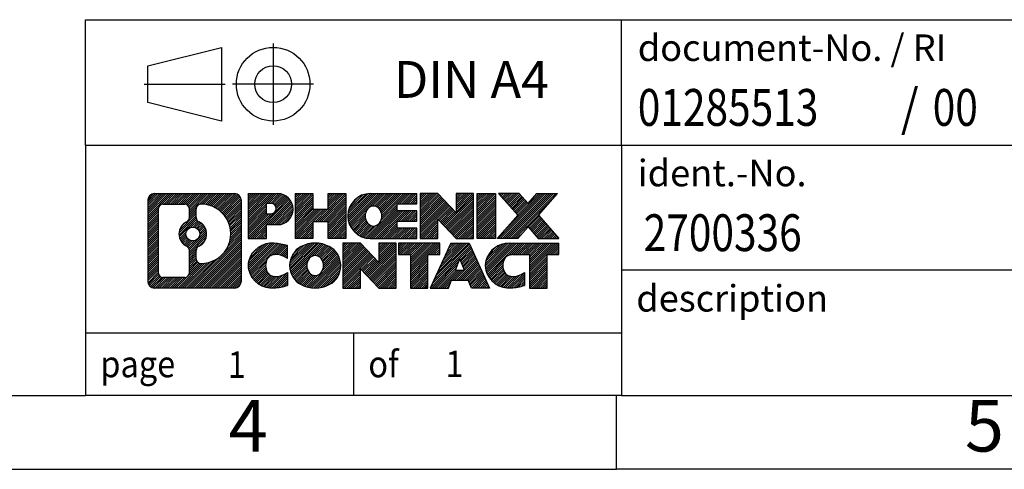
# Model space of a CAD drawing. Units: millimetres. Extents: x -1158 to -861, y -1134 to -924.
# Drawn here: x -1000 to -933, y -1134 to -1103 of the extents above; entities that cross this region are included whole.
import ezdxf

# ---------------------------------------------------------------- set-up
doc = ezdxf.new("R2010")
doc.units = ezdxf.units.MM
doc.linetypes.add('DOT_CENTER', pattern=[14, 12, -1, 0, -1])
doc.linetypes.add('PHANTOM', pattern=[13, 10, -1, 0, -1, 0, -1])
doc.layers.add('1', color=7, linetype='Continuous')
doc.styles.add('CONVERTER_11', font='txt.shx', dxfattribs={"width": 0.9})
doc.styles.add('CONVERTER_12', font='txt.shx', dxfattribs={"width": 0.81})
doc.styles.add('CONVERTER_13', font='txt.shx', dxfattribs={"width": 0.855})
pattern_1 = [(45, (0, 0), (-0.0707106781186548, 0.0707106781186548), [])]

# ---------------------------------------------------------------- blocks, each defined once
blk = doc.blocks.new('_rahmen', base_point=(-866.1928788709099, -1133.83944904768))
at = {"layer": '1', "linetype": 'Continuous'}
h = blk.add_hatch(dxfattribs=at)
h.set_pattern_fill('_USER', color=2, scale=0.1, angle=45, pattern_type=0)
h.set_pattern_definition(pattern_1)
edge = h.paths.add_edge_path()
edge.add_arc((-991.0767838957146, -1115.557193663081), 0.4242446153841684, 90, 180)
edge.add_line((-991.5010285110972, -1115.557193663081), (-991.5010285110972, -1121.121704432281))
edge.add_arc((-991.0767838957146, -1121.121704432281), 0.4242446153825767, 180, 270)
edge.add_line((-991.0767838957146, -1121.545949047664), (-985.6034718049978, -1121.545949047664))
edge.add_arc((-985.6034718049978, -1121.121704432281), 0.4242446153830315, 270, 360)
edge.add_line((-985.1792271896138, -1121.121704432281), (-985.1792271896138, -1115.557193663081))
edge.add_arc((-985.6034718049978, -1115.557193663081), 0.424244615383941, 0, 90)
edge.add_line((-985.6034718049978, -1115.132949047697), (-991.0767838957146, -1115.132949047697))
edge = h.paths.add_edge_path(flags=16)
edge.add_arc((-988.457198245197, -1117.876075891436), 0.4709789327785074, 0, 360)
edge = h.paths.add_edge_path(flags=16)
edge.add_arc((-988.4333832305242, -1117.876075891436), 0.9118481501447171, 295.3740086781648, 424.6259913217984)
edge.add_arc((-987.9073405324364, -1116.766934291468), 0.3157169230768204, 180, 244.6259913216833, ccw=False)
edge.add_line((-988.2230574555132, -1116.766934291468), (-988.2230574555132, -1116.161399002962))
edge.add_arc((-987.9073405324364, -1116.161399002962), 0.3157169230762415, 90.18896704254058, 180, ccw=False)
edge.add_arc((-987.9017243971263, -1117.864233950531), 2.01856113193338, -90.18896704241581, 90.18896704241581, ccw=False)
edge.add_arc((-987.9073405324364, -1119.5670688981), 0.3157169230768204, 180, 269.81103295745936, ccw=False)
edge.add_line((-988.2230574555132, -1119.5670688981), (-988.2230574555132, -1118.985217491405))
edge.add_arc((-987.9073405324364, -1118.985217491405), 0.3157169230768018, 115.3740086783344, 180, ccw=False)
edge = h.paths.add_edge_path(flags=16)
edge.add_line((-990.482889218968, -1120.833393492107), (-989.0070559579584, -1120.833393492107))
edge.add_arc((-989.0070559579584, -1120.51767656903), 0.3157169230769341, 270, 360)
edge.add_line((-988.6913390348818, -1120.51767656903), (-988.6913390348818, -1118.986905637499))
edge.add_arc((-989.0070559579584, -1118.986905637499), 0.315716923076593, 0, 64.80558935147346)
edge.add_arc((-988.4844715103834, -1117.876075891436), 0.9118975235569838, 115.19441064854891, 244.8055893514877, ccw=False)
edge.add_arc((-989.0070559579584, -1116.765246145374), 0.3157169230764803, 295.194410648509, 360)
edge.add_line((-988.6913390348818, -1116.765246145374), (-988.6913390348818, -1116.161221526313))
edge.add_arc((-989.0070559579584, -1116.161221526313), 0.315716923076593, 0, 90)
edge.add_line((-989.0070559579584, -1115.845504603237), (-990.482889218968, -1115.845504603237))
edge.add_arc((-990.482889218968, -1116.161221526313), 0.3157169230760246, 90, 180)
edge.add_line((-990.7986061420437, -1116.161221526313), (-990.7986061420437, -1120.51767656903))
edge.add_arc((-990.482889218968, -1120.51767656903), 0.3157169230756836, 180, 270)
h = blk.add_hatch(dxfattribs=at)
h.set_pattern_fill('_USER', color=2, scale=0.1, angle=45, pattern_type=0)
h.set_pattern_definition(pattern_1)
edge = h.paths.add_edge_path()
edge.add_arc((-991.0767838957146, -1115.557193663081), 0.4242446153841684, 90, 180)
edge.add_line((-991.5010285110972, -1115.557193663081), (-991.5010285110972, -1121.121704432281))
edge.add_arc((-991.0767838957146, -1121.121704432281), 0.4242446153825767, 180, 270)
edge.add_line((-991.0767838957146, -1121.545949047664), (-985.6034718049978, -1121.545949047664))
edge.add_arc((-985.6034718049978, -1121.121704432281), 0.4242446153830315, 270, 360)
edge.add_line((-985.1792271896138, -1121.121704432281), (-985.1792271896138, -1115.557193663081))
edge.add_arc((-985.6034718049978, -1115.557193663081), 0.424244615383941, 0, 90)
edge.add_line((-985.6034718049978, -1115.132949047697), (-991.0767838957146, -1115.132949047697))
edge = h.paths.add_edge_path(flags=16)
edge.add_arc((-988.457198245197, -1117.876075891436), 0.4709789327785074, 0, 360)
edge = h.paths.add_edge_path(flags=16)
edge.add_arc((-988.4333832305242, -1117.876075891436), 0.9118481501447171, 295.3740086781648, 424.6259913217984)
edge.add_arc((-987.9073405324364, -1116.766934291468), 0.3157169230768204, 180, 244.6259913216833, ccw=False)
edge.add_line((-988.2230574555132, -1116.766934291468), (-988.2230574555132, -1116.161399002962))
edge.add_arc((-987.9073405324364, -1116.161399002962), 0.3157169230762415, 90.18896704254058, 180, ccw=False)
edge.add_arc((-987.9017243971263, -1117.864233950531), 2.01856113193338, -90.18896704241581, 90.18896704241581, ccw=False)
edge.add_arc((-987.9073405324364, -1119.5670688981), 0.3157169230768204, 180, 269.81103295745936, ccw=False)
edge.add_line((-988.2230574555132, -1119.5670688981), (-988.2230574555132, -1118.985217491405))
edge.add_arc((-987.9073405324364, -1118.985217491405), 0.3157169230768018, 115.3740086783344, 180, ccw=False)
edge = h.paths.add_edge_path(flags=16)
edge.add_line((-990.482889218968, -1120.833393492107), (-989.0070559579584, -1120.833393492107))
edge.add_arc((-989.0070559579584, -1120.51767656903), 0.3157169230769341, 270, 360)
edge.add_line((-988.6913390348818, -1120.51767656903), (-988.6913390348818, -1118.986905637499))
edge.add_arc((-989.0070559579584, -1118.986905637499), 0.315716923076593, 0, 64.80558935147346)
edge.add_arc((-988.4844715103834, -1117.876075891436), 0.9118975235569838, 115.19441064854891, 244.8055893514877, ccw=False)
edge.add_arc((-989.0070559579584, -1116.765246145374), 0.3157169230764803, 295.194410648509, 360)
edge.add_line((-988.6913390348818, -1116.765246145374), (-988.6913390348818, -1116.161221526313))
edge.add_arc((-989.0070559579584, -1116.161221526313), 0.315716923076593, 0, 90)
edge.add_line((-989.0070559579584, -1115.845504603237), (-990.482889218968, -1115.845504603237))
edge.add_arc((-990.482889218968, -1116.161221526313), 0.3157169230760246, 90, 180)
edge.add_line((-990.7986061420437, -1116.161221526313), (-990.7986061420437, -1120.51767656903))
edge.add_arc((-990.482889218968, -1120.51767656903), 0.3157169230756836, 180, 270)
h = blk.add_hatch(dxfattribs=at)
h.set_pattern_fill('_USER', color=2, scale=0.1, angle=45, pattern_type=0)
h.set_pattern_definition(pattern_1)
edge = h.paths.add_edge_path()
edge.add_line((-984.702110108747, -1115.132949047679), (-984.702110108747, -1118.18675857149))
edge.add_line((-984.702110108747, -1118.18675857149), (-983.4616056984929, -1118.18675857149))
edge.add_line((-983.4616056984929, -1118.18675857149), (-983.4616056984929, -1117.243680330346))
edge.add_line((-983.4616056984929, -1117.243680330346), (-982.7028381107126, -1117.243680330346))
edge.add_arc((-982.7028381107126, -1116.188314689012), 1.055365641333992, 270, 450)
edge.add_line((-982.7028381107126, -1115.132949047679), (-984.702110108747, -1115.132949047679))
edge = h.paths.add_edge_path(flags=16)
edge.add_line((-983.144310636951, -1115.796054893119), (-983.4616056984929, -1115.796054893119))
edge.add_line((-983.4616056984929, -1115.796054893119), (-983.4616056984929, -1116.501782542461))
edge.add_line((-983.4616056984929, -1116.501782542461), (-983.144310636951, -1116.501782542461))
edge.add_arc((-983.144310636951, -1116.14891871779), 0.3528638246709761, 270, 450)
h = blk.add_hatch(dxfattribs=at)
h.set_pattern_fill('_USER', color=2, scale=0.1, angle=45, pattern_type=0)
h.set_pattern_definition(pattern_1)
edge = h.paths.add_edge_path()
edge.add_line((-984.702110108747, -1115.132949047679), (-984.702110108747, -1118.18675857149))
edge.add_line((-984.702110108747, -1118.18675857149), (-983.4616056984929, -1118.18675857149))
edge.add_line((-983.4616056984929, -1118.18675857149), (-983.4616056984929, -1117.243680330346))
edge.add_line((-983.4616056984929, -1117.243680330346), (-982.7028381107126, -1117.243680330346))
edge.add_arc((-982.7028381107126, -1116.188314689012), 1.055365641333992, 270, 450)
edge.add_line((-982.7028381107126, -1115.132949047679), (-984.702110108747, -1115.132949047679))
edge = h.paths.add_edge_path(flags=16)
edge.add_line((-983.144310636951, -1115.796054893119), (-983.4616056984929, -1115.796054893119))
edge.add_line((-983.4616056984929, -1115.796054893119), (-983.4616056984929, -1116.501782542461))
edge.add_line((-983.4616056984929, -1116.501782542461), (-983.144310636951, -1116.501782542461))
edge.add_arc((-983.144310636951, -1116.14891871779), 0.3528638246709761, 270, 450)
h = blk.add_hatch(dxfattribs=at)
h.set_pattern_fill('_USER', color=2, scale=0.1, angle=45, pattern_type=0)
h.set_pattern_definition(pattern_1)
h.paths.add_polyline_path([(-978.0701826846988, -1115.132949047679), (-978.0701826846988, -1118.18675857149), (-979.2629753868653, -1118.18675857149), (-979.2629753868653, -1117.052486462646), (-980.3126329647727, -1117.052486462646), (-980.3126329647727, -1118.18675857149), (-981.5054256669393, -1118.18675857149), (-981.5054256669393, -1115.132949047679), (-980.3126329647727, -1115.132949047679), (-980.3126329647727, -1116.201782381013), (-979.2629753868653, -1116.201782381013), (-979.2629753868653, -1115.132949047679)])
h = blk.add_hatch(dxfattribs=at)
h.set_pattern_fill('_USER', color=2, scale=0.1, angle=45, pattern_type=0)
h.set_pattern_definition(pattern_1)
h.paths.add_polyline_path([(-978.0701826846988, -1115.132949047679), (-978.0701826846988, -1118.18675857149), (-979.2629753868653, -1118.18675857149), (-979.2629753868653, -1117.052486462646), (-980.3126329647727, -1117.052486462646), (-980.3126329647727, -1118.18675857149), (-981.5054256669393, -1118.18675857149), (-981.5054256669393, -1115.132949047679), (-980.3126329647727, -1115.132949047679), (-980.3126329647727, -1116.201782381013), (-979.2629753868653, -1116.201782381013), (-979.2629753868653, -1115.132949047679)])
h = blk.add_hatch(dxfattribs=at)
h.set_pattern_fill('_USER', color=2, scale=0.1, angle=45, pattern_type=0)
h.set_pattern_definition(pattern_1)
edge = h.paths.add_edge_path()
edge.add_arc((-976.4016198917252, -1116.659853809584), 1.526904761905143, 90, 270)
edge.add_line((-976.4016198917252, -1118.18675857149), (-973.2513001679442, -1118.18675857149))
edge.add_line((-973.2513001679442, -1118.18675857149), (-973.2513001679442, -1117.488744966047))
edge.add_line((-973.2513001679442, -1117.488744966047), (-974.5872279943719, -1117.488744966047))
edge.add_line((-974.5872279943719, -1117.488744966047), (-974.5872279943719, -1117.008860612306))
edge.add_line((-974.5872279943719, -1117.008860612306), (-973.2513001679442, -1117.008860612306))
edge.add_line((-973.2513001679442, -1117.008860612306), (-973.2513001679442, -1116.310847006863))
edge.add_line((-973.2513001679442, -1116.310847006863), (-974.5872279943719, -1116.310847006863))
edge.add_line((-974.5872279943719, -1116.310847006863), (-974.5872279943719, -1115.830962653122))
edge.add_line((-974.5872279943719, -1115.830962653122), (-973.2513001679442, -1115.830962653122))
edge.add_line((-973.2513001679442, -1115.830962653122), (-973.2513001679442, -1115.132949047679))
edge.add_line((-973.2513001679442, -1115.132949047679), (-976.4016198917252, -1115.132949047679))
edge = h.paths.add_edge_path(flags=16)
edge.add_arc((-975.9856078452137, -1116.659853809584), 0.7717997786791236, 141.8795802028889, 218.1204197972173)
edge.add_arc((-976.18534788156, -1116.816584987705), 0.5179085730137529, 218.1204197971956, 321.8795802028121)
edge.add_arc((-976.3850879179062, -1116.659853809584), 0.7717997786802466, 321.8795802027827, 398.1204197971111)
edge.add_arc((-976.18534788156, -1116.503122631464), 0.517908573013281, 38.12041979710871, 141.8795802028835)
h = blk.add_hatch(dxfattribs=at)
h.set_pattern_fill('_USER', color=2, scale=0.1, angle=45, pattern_type=0)
h.set_pattern_definition(pattern_1)
edge = h.paths.add_edge_path()
edge.add_arc((-976.4016198917252, -1116.659853809584), 1.526904761905143, 90, 270)
edge.add_line((-976.4016198917252, -1118.18675857149), (-973.2513001679442, -1118.18675857149))
edge.add_line((-973.2513001679442, -1118.18675857149), (-973.2513001679442, -1117.488744966047))
edge.add_line((-973.2513001679442, -1117.488744966047), (-974.5872279943719, -1117.488744966047))
edge.add_line((-974.5872279943719, -1117.488744966047), (-974.5872279943719, -1117.008860612306))
edge.add_line((-974.5872279943719, -1117.008860612306), (-973.2513001679442, -1117.008860612306))
edge.add_line((-973.2513001679442, -1117.008860612306), (-973.2513001679442, -1116.310847006863))
edge.add_line((-973.2513001679442, -1116.310847006863), (-974.5872279943719, -1116.310847006863))
edge.add_line((-974.5872279943719, -1116.310847006863), (-974.5872279943719, -1115.830962653122))
edge.add_line((-974.5872279943719, -1115.830962653122), (-973.2513001679442, -1115.830962653122))
edge.add_line((-973.2513001679442, -1115.830962653122), (-973.2513001679442, -1115.132949047679))
edge.add_line((-973.2513001679442, -1115.132949047679), (-976.4016198917252, -1115.132949047679))
edge = h.paths.add_edge_path(flags=16)
edge.add_arc((-975.9856078452137, -1116.659853809584), 0.7717997786791236, 141.8795802028889, 218.1204197972173)
edge.add_arc((-976.18534788156, -1116.816584987705), 0.5179085730137529, 218.1204197971956, 321.8795802028121)
edge.add_arc((-976.3850879179062, -1116.659853809584), 0.7717997786802466, 321.8795802027827, 398.1204197971111)
edge.add_arc((-976.18534788156, -1116.503122631464), 0.517908573013281, 38.12041979710871, 141.8795802028835)
h = blk.add_hatch(dxfattribs=at)
h.set_pattern_fill('_USER', color=2, scale=0.1, angle=45, pattern_type=0)
h.set_pattern_definition(pattern_1)
h.paths.add_polyline_path([(-971.8199489253449, -1115.132949047679), (-973.0127416275113, -1115.132949047679), (-973.0127416275113, -1118.18675857149), (-971.8199489253449, -1118.18675857149), (-971.8199489253449, -1116.877983061285), (-970.5794445150908, -1118.18675857149), (-969.3866518129242, -1118.18675857149), (-969.3866518129242, -1115.132949047679), (-970.5794445150908, -1115.132949047679), (-970.5794445150908, -1116.441724557884)])
h = blk.add_hatch(dxfattribs=at)
h.set_pattern_fill('_USER', color=2, scale=0.1, angle=45, pattern_type=0)
h.set_pattern_definition(pattern_1)
h.paths.add_polyline_path([(-971.8199489253449, -1115.132949047679), (-973.0127416275113, -1115.132949047679), (-973.0127416275113, -1118.18675857149), (-971.8199489253449, -1118.18675857149), (-971.8199489253449, -1116.877983061285), (-970.5794445150908, -1118.18675857149), (-969.3866518129242, -1118.18675857149), (-969.3866518129242, -1115.132949047679), (-970.5794445150908, -1115.132949047679), (-970.5794445150908, -1116.441724557884)])
h = blk.add_hatch(dxfattribs=at)
h.set_pattern_fill('_USER', color=2, scale=0.1, angle=45, pattern_type=0)
h.set_pattern_definition(pattern_1)
h.paths.add_polyline_path([(-967.9075888622374, -1115.132949047679), (-967.9075888622374, -1118.18675857149), (-969.1480932724903, -1118.18675857149), (-969.1480932724903, -1115.132949047679)])
h = blk.add_hatch(dxfattribs=at)
h.set_pattern_fill('_USER', color=2, scale=0.1, angle=45, pattern_type=0)
h.set_pattern_definition(pattern_1)
h.paths.add_polyline_path([(-967.9075888622374, -1115.132949047679), (-967.9075888622374, -1118.18675857149), (-969.1480932724903, -1118.18675857149), (-969.1480932724903, -1115.132949047679)])
h = blk.add_hatch(dxfattribs=at)
h.set_pattern_fill('_USER', color=2, scale=0.1, angle=45, pattern_type=0)
h.set_pattern_definition(pattern_1)
h.paths.add_polyline_path([(-965.0878269143138, -1115.132949047679), (-963.6851026965666, -1115.132949047679), (-964.9876323273331, -1116.605899577715), (-963.5896792803928, -1118.18675857149), (-964.9924034981411, -1118.18675857149), (-965.6889944362066, -1117.399026786196), (-966.3855853742723, -1118.18675857149), (-967.7883095920205, -1118.18675857149), (-966.3903565450802, -1116.605899577715), (-967.6928861758478, -1115.132949047679), (-966.2901619580985, -1115.132949047679), (-965.6889944362066, -1115.812772369234)])
h = blk.add_hatch(dxfattribs=at)
h.set_pattern_fill('_USER', color=2, scale=0.1, angle=45, pattern_type=0)
h.set_pattern_definition(pattern_1)
h.paths.add_polyline_path([(-965.0878269143138, -1115.132949047679), (-963.6851026965666, -1115.132949047679), (-964.9876323273331, -1116.605899577715), (-963.5896792803928, -1118.18675857149), (-964.9924034981411, -1118.18675857149), (-965.6889944362066, -1117.399026786196), (-966.3855853742723, -1118.18675857149), (-967.7883095920205, -1118.18675857149), (-966.3903565450802, -1116.605899577715), (-967.6928861758478, -1115.132949047679), (-966.2901619580985, -1115.132949047679), (-965.6889944362066, -1115.812772369234)])
h = blk.add_hatch(dxfattribs=at)
h.set_pattern_fill('_USER', color=2, scale=0.1, angle=45, pattern_type=0)
h.set_pattern_definition(pattern_1)
edge = h.paths.add_edge_path()
edge.add_arc((-983.4964541217372, -1120.019044285759), 1.205656168390927, 164.9381082228846, 195.0618917771153)
edge.add_arc((-983.0773262782744, -1119.906253923724), 1.639695123939543, 195.0618917771097, 275.1581447696385)
edge.add_arc((-983.3661823730104, -1116.706363340502), 4.852596863498849, 275.1581447696245, 285.9799912583526)
edge.add_line((-982.0302544558925, -1121.371445646303), (-982.0302544558925, -1120.4989286395))
edge.add_arc((-983.2083094979174, -1118.60857792035), 2.227384008972611, 288.4480761181346, 301.9309089499566, ccw=False)
edge.add_arc((-982.7901417642566, -1119.862123696387), 0.9059297849856793, 246.6277221118957, 288.4480761181624, ccw=False)
edge.add_arc((-982.9465817969586, -1120.224115715097), 0.5115800601949912, 208.5214732577276, 246.6277221118682, ccw=False)
edge.add_arc((-982.5692245388783, -1120.019044285759), 0.941059735333413, 151.4785267422564, 208.521473257695, ccw=False)
edge.add_arc((-982.9465817969586, -1119.81397285642), 0.5115800601951536, 113.37227788818231, 151.4785267422948, ccw=False)
edge.add_arc((-982.7901417642566, -1120.175964875131), 0.9059297849858261, 71.55192388186032, 113.37227788810421, ccw=False)
edge.add_arc((-983.2083094979174, -1121.429510651167), 2.227384008973646, 58.06909105004348, 71.55192388186538, ccw=False)
edge.add_line((-982.0302544558925, -1119.539159932017), (-982.0302544558925, -1118.666642925214))
edge.add_arc((-983.3661823730104, -1123.331725231015), 4.852596863498158, 74.02000874164733, 84.8418552303745)
edge.add_arc((-983.0773262782744, -1120.131834647794), 1.639695123940224, 84.84185523036146, 164.9381082228903)
h = blk.add_hatch(dxfattribs=at)
h.set_pattern_fill('_USER', color=2, scale=0.1, angle=45, pattern_type=0)
h.set_pattern_definition(pattern_1)
edge = h.paths.add_edge_path()
edge.add_arc((-983.4964541217372, -1120.019044285759), 1.205656168390927, 164.9381082228846, 195.0618917771153)
edge.add_arc((-983.0773262782744, -1119.906253923724), 1.639695123939543, 195.0618917771097, 275.1581447696385)
edge.add_arc((-983.3661823730104, -1116.706363340502), 4.852596863498849, 275.1581447696245, 285.9799912583526)
edge.add_line((-982.0302544558925, -1121.371445646303), (-982.0302544558925, -1120.4989286395))
edge.add_arc((-983.2083094979174, -1118.60857792035), 2.227384008972611, 288.4480761181346, 301.9309089499566, ccw=False)
edge.add_arc((-982.7901417642566, -1119.862123696387), 0.9059297849856793, 246.6277221118957, 288.4480761181624, ccw=False)
edge.add_arc((-982.9465817969586, -1120.224115715097), 0.5115800601949912, 208.5214732577276, 246.6277221118682, ccw=False)
edge.add_arc((-982.5692245388783, -1120.019044285759), 0.941059735333413, 151.4785267422564, 208.521473257695, ccw=False)
edge.add_arc((-982.9465817969586, -1119.81397285642), 0.5115800601951536, 113.37227788818231, 151.4785267422948, ccw=False)
edge.add_arc((-982.7901417642566, -1120.175964875131), 0.9059297849858261, 71.55192388186032, 113.37227788810421, ccw=False)
edge.add_arc((-983.2083094979174, -1121.429510651167), 2.227384008973646, 58.06909105004348, 71.55192388186538, ccw=False)
edge.add_line((-982.0302544558925, -1119.539159932017), (-982.0302544558925, -1118.666642925214))
edge.add_arc((-983.3661823730104, -1123.331725231015), 4.852596863498158, 74.02000874164733, 84.8418552303745)
edge.add_arc((-983.0773262782744, -1120.131834647794), 1.639695123940224, 84.84185523036146, 164.9381082228903)
h = blk.add_hatch(dxfattribs=at)
h.set_pattern_fill('_USER', color=2, scale=0.1, angle=45, pattern_type=0)
h.set_pattern_definition(pattern_1)
edge = h.paths.add_edge_path()
edge.add_arc((-980.4272352541868, -1120.019044285759), 1.458034083651943, 117.5481481756506, 242.4518518243287)
edge.add_arc((-980.1462953623535, -1119.480469275455), 2.065479772208521, 242.4518518243412, 297.5481481756867)
edge.add_arc((-979.8653554705203, -1120.019044285759), 1.458034083651513, 297.5481481757149, 422.4518518243058)
edge.add_arc((-980.1462953623535, -1120.557619296062), 2.065479772209248, 62.45185182431621, 117.5481481756558)
edge = h.paths.add_edge_path(flags=16)
edge.add_arc((-980.1462953623535, -1119.862313107638), 0.517908573013102, 38.12041979712424, 141.8795802028835)
edge.add_arc((-979.9465553260075, -1120.019044285759), 0.7717997786795062, 141.8795802028254, 218.1204197971746)
edge.add_arc((-980.1462953623535, -1120.175775463879), 0.5179085730137529, 218.1204197971956, 321.8795802027966)
edge.add_arc((-980.3460353986999, -1120.019044285759), 0.7717997786796852, 321.8795802028358, 398.1204197971642)
h = blk.add_hatch(dxfattribs=at)
h.set_pattern_fill('_USER', color=2, scale=0.1, angle=45, pattern_type=0)
h.set_pattern_definition(pattern_1)
edge = h.paths.add_edge_path()
edge.add_arc((-980.4272352541868, -1120.019044285759), 1.458034083651943, 117.5481481756506, 242.4518518243287)
edge.add_arc((-980.1462953623535, -1119.480469275455), 2.065479772208521, 242.4518518243412, 297.5481481756867)
edge.add_arc((-979.8653554705203, -1120.019044285759), 1.458034083651513, 297.5481481757149, 422.4518518243058)
edge.add_arc((-980.1462953623535, -1120.557619296062), 2.065479772209248, 62.45185182431621, 117.5481481756558)
edge = h.paths.add_edge_path(flags=16)
edge.add_arc((-980.1462953623535, -1119.862313107638), 0.517908573013102, 38.12041979712424, 141.8795802028835)
edge.add_arc((-979.9465553260075, -1120.019044285759), 0.7717997786795062, 141.8795802028254, 218.1204197971746)
edge.add_arc((-980.1462953623535, -1120.175775463879), 0.5179085730137529, 218.1204197971956, 321.8795802027966)
edge.add_arc((-980.3460353986999, -1120.019044285759), 0.7717997786796852, 321.8795802028358, 398.1204197971642)
h = blk.add_hatch(dxfattribs=at)
h.set_pattern_fill('_USER', color=2, scale=0.1, angle=45, pattern_type=0)
h.set_pattern_definition(pattern_1)
h.paths.add_polyline_path([(-977.0683877457634, -1118.492139523853), (-978.261180447931, -1118.492139523853), (-978.261180447931, -1121.545949047664), (-977.0683877457634, -1121.545949047664), (-977.0683877457634, -1120.23717353746), (-975.8278833355106, -1121.545949047664), (-974.6350906333441, -1121.545949047664), (-974.6350906333441, -1118.492139523853), (-975.8278833355106, -1118.492139523853), (-975.8278833355106, -1119.800915034058)])
h = blk.add_hatch(dxfattribs=at)
h.set_pattern_fill('_USER', color=2, scale=0.1, angle=45, pattern_type=0)
h.set_pattern_definition(pattern_1)
h.paths.add_polyline_path([(-977.0683877457634, -1118.492139523853), (-978.261180447931, -1118.492139523853), (-978.261180447931, -1121.545949047664), (-977.0683877457634, -1121.545949047664), (-977.0683877457634, -1120.23717353746), (-975.8278833355106, -1121.545949047664), (-974.6350906333441, -1121.545949047664), (-974.6350906333441, -1118.492139523853), (-975.8278833355106, -1118.492139523853), (-975.8278833355106, -1119.800915034058)])
h = blk.add_hatch(dxfattribs=at)
h.set_pattern_fill('_USER', color=2, scale=0.1, angle=45, pattern_type=0)
h.set_pattern_definition(pattern_1)
h.paths.add_polyline_path([(-974.4919555090839, -1118.492139523853), (-974.4919555090839, -1119.277404829977), (-973.6808564716093, -1119.277404829977), (-973.6808564716093, -1121.545949047664), (-972.4880637694429, -1121.545949047664), (-972.4880637694429, -1119.277404829977), (-971.6769647319703, -1119.277404829977), (-971.6769647319703, -1118.492139523853)])
h = blk.add_hatch(dxfattribs=at)
h.set_pattern_fill('_USER', color=2, scale=0.1, angle=45, pattern_type=0)
h.set_pattern_definition(pattern_1)
h.paths.add_polyline_path([(-974.4919555090839, -1118.492139523853), (-974.4919555090839, -1119.277404829977), (-973.6808564716093, -1119.277404829977), (-973.6808564716093, -1121.545949047664), (-972.4880637694429, -1121.545949047664), (-972.4880637694429, -1119.277404829977), (-971.6769647319703, -1119.277404829977), (-971.6769647319703, -1118.492139523853)])
h = blk.add_hatch(dxfattribs=at)
h.set_pattern_fill('_USER', color=2, scale=0.1, angle=45, pattern_type=0)
h.set_pattern_definition(pattern_1)
h.paths.add_polyline_path([(-968.2980328657694, -1121.545949047664), (-969.5385372760234, -1121.545949047664), (-969.7500173294991, -1121.004988503446), (-970.8824589061729, -1121.004988503446), (-971.0939389596488, -1121.545949047664), (-972.3344433699017, -1121.545949047664), (-970.9364903229624, -1118.492139523853), (-969.6959859127097, -1118.492139523853)])
h.paths.add_polyline_path([(-970.616403355028, -1120.32442523814), (-970.0160728806454, -1120.32442523814), (-970.3162381178355, -1119.556610272153)], flags=16)
h = blk.add_hatch(dxfattribs=at)
h.set_pattern_fill('_USER', color=2, scale=0.1, angle=45, pattern_type=0)
h.set_pattern_definition(pattern_1)
h.paths.add_polyline_path([(-968.2980328657694, -1121.545949047664), (-969.5385372760234, -1121.545949047664), (-969.7500173294991, -1121.004988503446), (-970.8824589061729, -1121.004988503446), (-971.0939389596488, -1121.545949047664), (-972.3344433699017, -1121.545949047664), (-970.9364903229624, -1118.492139523853), (-969.6959859127097, -1118.492139523853)])
h.paths.add_polyline_path([(-970.616403355028, -1120.32442523814), (-970.0160728806454, -1120.32442523814), (-970.3162381178355, -1119.556610272153)], flags=16)
h = blk.add_hatch(dxfattribs=at)
h.set_pattern_fill('_USER', color=2, scale=0.1, angle=45, pattern_type=0)
h.set_pattern_definition(pattern_1)
edge = h.paths.add_edge_path()
edge.add_arc((-966.9746247990215, -1120.131834647794), 1.639695123940101, 90, 164.9381082228985)
edge.add_arc((-967.3937526424832, -1120.019044285759), 1.205656168392903, 164.9381082229099, 195.0618917770901)
edge.add_arc((-966.9746247990215, -1119.906253923724), 1.639695123940421, 195.0618917771015, 275.1581447696781)
edge.add_arc((-967.2634808937573, -1116.706363340502), 4.852596863498941, 275.1581447696365, 285.9799912583368)
edge.add_line((-965.9275529766406, -1121.371445646304), (-965.9275529766406, -1120.498928639501))
edge.add_arc((-967.1056080186645, -1118.608577920351), 2.227384008972396, 288.4480761181365, 301.9309089499373, ccw=False)
edge.add_arc((-966.6874402850026, -1119.862123696387), 0.9059297849860852, 246.6277221118363, 288.448076118076, ccw=False)
edge.add_arc((-966.8438803177057, -1120.224115715097), 0.5115800601964243, 208.5214732577563, 246.6277221118799, ccw=False)
edge.add_arc((-966.4665230596244, -1120.019044285759), 0.9410597353348766, 151.4785267423678, 208.5214732576808, ccw=False)
edge.add_arc((-966.8438803177057, -1119.81397285642), 0.5115800601946194, 109.3371432194738, 151.4785267424451, ccw=False)
edge.add_arc((-966.697210319602, -1120.231927836803), 0.9545230068258661, 90, 109.33714321942199, ccw=False)
edge.add_line((-966.697210319602, -1119.277404829977), (-965.5935710200339, -1119.277404829977))
edge.add_line((-965.5935710200339, -1119.277404829977), (-965.5935710200339, -1121.545949047664))
edge.add_line((-965.5935710200339, -1121.545949047664), (-964.4007783178662, -1121.545949047664))
edge.add_line((-964.4007783178662, -1121.545949047664), (-964.4007783178662, -1119.277404829977))
edge.add_line((-964.4007783178662, -1119.277404829977), (-963.5896792803928, -1119.277404829977))
edge.add_line((-963.5896792803928, -1119.277404829977), (-963.5896792803928, -1118.492139523853))
edge.add_line((-963.5896792803928, -1118.492139523853), (-966.9746247990215, -1118.492139523854))
h = blk.add_hatch(dxfattribs=at)
h.set_pattern_fill('_USER', color=2, scale=0.1, angle=45, pattern_type=0)
h.set_pattern_definition(pattern_1)
edge = h.paths.add_edge_path()
edge.add_arc((-966.9746247990215, -1120.131834647794), 1.639695123940101, 90, 164.9381082228985)
edge.add_arc((-967.3937526424832, -1120.019044285759), 1.205656168392903, 164.9381082229099, 195.0618917770901)
edge.add_arc((-966.9746247990215, -1119.906253923724), 1.639695123940421, 195.0618917771015, 275.1581447696781)
edge.add_arc((-967.2634808937573, -1116.706363340502), 4.852596863498941, 275.1581447696365, 285.9799912583368)
edge.add_line((-965.9275529766406, -1121.371445646304), (-965.9275529766406, -1120.498928639501))
edge.add_arc((-967.1056080186645, -1118.608577920351), 2.227384008972396, 288.4480761181365, 301.9309089499373, ccw=False)
edge.add_arc((-966.6874402850026, -1119.862123696387), 0.9059297849860852, 246.6277221118363, 288.448076118076, ccw=False)
edge.add_arc((-966.8438803177057, -1120.224115715097), 0.5115800601964243, 208.5214732577563, 246.6277221118799, ccw=False)
edge.add_arc((-966.4665230596244, -1120.019044285759), 0.9410597353348766, 151.4785267423678, 208.5214732576808, ccw=False)
edge.add_arc((-966.8438803177057, -1119.81397285642), 0.5115800601946194, 109.3371432194738, 151.4785267424451, ccw=False)
edge.add_arc((-966.697210319602, -1120.231927836803), 0.9545230068258661, 90, 109.33714321942199, ccw=False)
edge.add_line((-966.697210319602, -1119.277404829977), (-965.5935710200339, -1119.277404829977))
edge.add_line((-965.5935710200339, -1119.277404829977), (-965.5935710200339, -1121.545949047664))
edge.add_line((-965.5935710200339, -1121.545949047664), (-964.4007783178662, -1121.545949047664))
edge.add_line((-964.4007783178662, -1121.545949047664), (-964.4007783178662, -1119.277404829977))
edge.add_line((-964.4007783178662, -1119.277404829977), (-963.5896792803928, -1119.277404829977))
edge.add_line((-963.5896792803928, -1119.277404829977), (-963.5896792803928, -1118.492139523853))
edge.add_line((-963.5896792803928, -1118.492139523853), (-966.9746247990215, -1118.492139523854))
at = {"color": 2, "linetype": 'Continuous'}
for p, q in [((-991.0767838957146, -1115.132949047697), (-985.6034718049978, -1115.132949047697)), ((-984.702110108747, -1115.132949047679), (-982.7028381107126, -1115.132949047679)), ((-984.702110108747, -1115.132949047679), (-984.702110108747, -1118.18675857149)), ((-981.5054256669393, -1115.132949047679), (-981.5054256669393, -1118.18675857149)), ((-981.5054256669393, -1115.132949047679), (-980.3126329647727, -1115.132949047679)), ((-980.3126329647727, -1115.132949047679), (-980.3126329647727, -1116.201782381013)), ((-979.2629753868653, -1116.201782381013), (-979.2629753868653, -1115.132949047679)), ((-979.2629753868653, -1115.132949047679), (-978.0701826846988, -1115.132949047679)), ((-978.0701826846988, -1115.132949047679), (-978.0701826846988, -1118.18675857149)), ((-976.4016198917252, -1115.132949047679), (-973.2513001679442, -1115.132949047679)), ((-973.2513001679442, -1115.830962653122), (-973.2513001679442, -1115.132949047679)), ((-971.8199489253449, -1115.132949047679), (-973.0127416275113, -1115.132949047679)), ((-973.0127416275113, -1115.132949047679), (-973.0127416275113, -1118.18675857149)), ((-970.5794445150908, -1116.441724557884), (-971.8199489253449, -1115.132949047679)), ((-969.3866518129242, -1115.132949047679), (-970.5794445150908, -1115.132949047679)), ((-970.5794445150908, -1115.132949047679), (-970.5794445150908, -1116.441724557884)), ((-969.3866518129242, -1118.18675857149), (-969.3866518129242, -1115.132949047679)), ((-969.1480932724903, -1118.18675857149), (-969.1480932724903, -1115.132949047679)), ((-969.1480932724903, -1115.132949047679), (-967.9075888622374, -1115.132949047679)), ((-967.9075888622374, -1115.132949047679), (-967.9075888622374, -1118.18675857149)), ((-967.6928861758478, -1115.132949047679), (-966.3903565450802, -1116.605899577715)), ((-966.2901619580985, -1115.132949047679), (-967.6928861758478, -1115.132949047679)), ((-966.2901619580985, -1115.132949047679), (-965.6889944362066, -1115.812772369234)), ((-965.6889944362066, -1115.812772369234), (-965.0878269143138, -1115.132949047679)), ((-965.0878269143138, -1115.132949047679), (-963.6851026965666, -1115.132949047679)), ((-964.9876323273331, -1116.605899577715), (-963.6851026965666, -1115.132949047679)), ((-991.5010285110972, -1115.557193663081), (-991.5010285110972, -1121.121704432281)), ((-990.482889218968, -1115.845504603237), (-989.0070559579584, -1115.845504603237)), ((-985.1792271896138, -1115.557193663081), (-985.1792271896138, -1121.121704432281)), ((-983.4616056984929, -1116.501782542461), (-983.4616056984929, -1115.796054893119)), ((-983.4616056984929, -1115.796054893119), (-983.144310636951, -1115.796054893119)), ((-974.5872279943719, -1115.830962653122), (-973.2513001679442, -1115.830962653122)), ((-974.5872279943719, -1116.310847006863), (-974.5872279943719, -1115.830962653122)), ((-990.7986061420437, -1116.161221526313), (-990.7986061420437, -1120.51767656903)), ((-988.6913390348818, -1116.765246145374), (-988.6913390348818, -1116.161221526313)), ((-988.2230574555132, -1116.766934291468), (-988.2230574555132, -1116.161399002962)), ((-983.4616056984929, -1116.501782542461), (-983.144310636951, -1116.501782542461)), ((-980.3126329647727, -1116.201782381013), (-979.2629753868653, -1116.201782381013)), ((-973.2513001679442, -1116.310847006863), (-974.5872279943719, -1116.310847006863)), ((-973.2513001679442, -1117.008860612306), (-973.2513001679442, -1116.310847006863)), ((-967.7883095920205, -1118.18675857149), (-966.3903565450802, -1116.605899577715)), ((-964.9876323273331, -1116.605899577715), (-963.5896792803928, -1118.18675857149)), ((-983.4616056984929, -1118.18675857149), (-983.4616056984929, -1117.243680330346)), ((-983.4616056984929, -1117.243680330346), (-982.7028381107126, -1117.243680330346)), ((-979.2629753868653, -1117.052486462646), (-980.3126329647727, -1117.052486462646)), ((-980.3126329647727, -1117.052486462646), (-980.3126329647727, -1118.18675857149)), ((-979.2629753868653, -1118.18675857149), (-979.2629753868653, -1117.052486462646)), ((-974.5872279943719, -1117.488744966047), (-974.5872279943719, -1117.008860612306)), ((-974.5872279943719, -1117.008860612306), (-973.2513001679442, -1117.008860612306)), ((-971.8199489253449, -1116.877983061285), (-970.5794445150908, -1118.18675857149)), ((-971.8199489253449, -1118.18675857149), (-971.8199489253449, -1116.877983061285)), ((-973.2513001679442, -1117.488744966047), (-974.5872279943719, -1117.488744966047)), ((-973.2513001679442, -1118.18675857149), (-973.2513001679442, -1117.488744966047)), ((-966.3855853742723, -1118.18675857149), (-965.6889944362066, -1117.399026786196)), ((-965.6889944362066, -1117.399026786196), (-964.9924034981411, -1118.18675857149)), ((-984.702110108747, -1118.18675857149), (-983.4616056984929, -1118.18675857149)), ((-982.0302544558925, -1119.539159932017), (-982.0302544558925, -1118.666642925214)), ((-980.3126329647727, -1118.18675857149), (-981.5054256669393, -1118.18675857149)), ((-978.0701826846988, -1118.18675857149), (-979.2629753868653, -1118.18675857149)), ((-977.0683877457634, -1118.492139523853), (-978.261180447931, -1118.492139523853)), ((-978.261180447931, -1118.492139523853), (-978.261180447931, -1121.545949047664)), ((-975.8278833355106, -1119.800915034058), (-977.0683877457634, -1118.492139523853)), ((-976.4016198917252, -1118.18675857149), (-973.2513001679442, -1118.18675857149)), ((-975.8278833355106, -1118.492139523853), (-975.8278833355106, -1119.800915034058)), ((-974.6350906333441, -1118.492139523853), (-975.8278833355106, -1118.492139523853)), ((-974.6350906333441, -1121.545949047664), (-974.6350906333441, -1118.492139523853)), ((-974.4919555090839, -1118.492139523853), (-974.4919555090839, -1119.277404829977)), ((-971.6769647319703, -1118.492139523853), (-974.4919555090839, -1118.492139523853)), ((-973.0127416275113, -1118.18675857149), (-971.8199489253449, -1118.18675857149)), ((-970.9364903229624, -1118.492139523853), (-972.3344433699017, -1121.545949047664)), ((-971.6769647319703, -1119.277404829977), (-971.6769647319703, -1118.492139523853)), ((-970.9364903229624, -1118.492139523853), (-969.6959859127097, -1118.492139523853)), ((-970.5794445150908, -1118.18675857149), (-969.3866518129242, -1118.18675857149)), ((-969.6959859127097, -1118.492139523853), (-968.2980328657694, -1121.545949047664)), ((-967.9075888622374, -1118.18675857149), (-969.1480932724903, -1118.18675857149)), ((-966.3855853742723, -1118.18675857149), (-967.7883095920205, -1118.18675857149)), ((-966.9746247990215, -1118.492139523854), (-963.5896792803928, -1118.492139523853)), ((-964.9924034981411, -1118.18675857149), (-963.5896792803928, -1118.18675857149)), ((-963.5896792803928, -1119.277404829977), (-963.5896792803928, -1118.492139523853)), ((-988.6913390348818, -1120.51767656903), (-988.6913390348818, -1118.986905637499)), ((-988.2230574555132, -1119.5670688981), (-988.2230574555132, -1118.985217491405)), ((-974.4919555090839, -1119.277404829977), (-973.6808564716093, -1119.277404829977)), ((-973.6808564716093, -1119.277404829977), (-973.6808564716093, -1121.545949047664)), ((-972.4880637694429, -1121.545949047664), (-972.4880637694429, -1119.277404829977)), ((-972.4880637694429, -1119.277404829977), (-971.6769647319703, -1119.277404829977)), ((-966.697210319602, -1119.277404829977), (-965.5935710200339, -1119.277404829977)), ((-965.5935710200339, -1119.277404829977), (-965.5935710200339, -1121.545949047664)), ((-964.4007783178662, -1121.545949047664), (-964.4007783178662, -1119.277404829977)), ((-964.4007783178662, -1119.277404829977), (-963.5896792803928, -1119.277404829977)), ((-970.616403355028, -1120.32442523814), (-970.3162381178355, -1119.556610272153)), ((-970.0160728806454, -1120.32442523814), (-970.3162381178355, -1119.556610272153)), ((-982.0302544558925, -1120.4989286395), (-982.0302544558925, -1121.371445646303)), ((-977.0683877457634, -1120.23717353746), (-975.8278833355106, -1121.545949047664)), ((-977.0683877457634, -1121.545949047664), (-977.0683877457634, -1120.23717353746)), ((-970.616403355028, -1120.32442523814), (-970.0160728806454, -1120.32442523814)), ((-965.9275529766406, -1120.498928639501), (-965.9275529766406, -1121.371445646304)), ((-989.0070559579584, -1120.833393492107), (-990.482889218968, -1120.833393492107)), ((-971.0939389596488, -1121.545949047664), (-970.8824589061729, -1121.004988503446)), ((-970.8824589061729, -1121.004988503446), (-969.7500173294991, -1121.004988503446)), ((-969.5385372760234, -1121.545949047664), (-969.7500173294991, -1121.004988503446)), ((-985.6034718049978, -1121.545949047664), (-991.0767838957146, -1121.545949047664)), ((-978.261180447931, -1121.545949047664), (-977.0683877457634, -1121.545949047664)), ((-975.8278833355106, -1121.545949047664), (-974.6350906333441, -1121.545949047664)), ((-973.6808564716093, -1121.545949047664), (-972.4880637694429, -1121.545949047664)), ((-972.3344433699017, -1121.545949047664), (-971.0939389596488, -1121.545949047664)), ((-968.2980328657694, -1121.545949047664), (-969.5385372760234, -1121.545949047664)), ((-965.5935710200339, -1121.545949047664), (-964.4007783178662, -1121.545949047664))]:
    blk.add_line(p, q, dxfattribs=at)
blk.add_circle((-988.457198245197, -1117.876075891436), 0.4709789327785074, dxfattribs=at)
for centre, radius, start, end in [((-991.0767838957146, -1115.557193663081), 0.4242446153841684, 90, 180), ((-985.6034718049978, -1115.557193663081), 0.424244615383941, 0, 90), ((-982.7028381107126, -1116.188314689012), 1.055365641333992, 270, 90), ((-976.4016198917252, -1116.659853809584), 1.526904761905143, 90, 270), ((-990.482889218968, -1116.161221526313), 0.3157169230760246, 90, 180), ((-989.0070559579584, -1116.161221526313), 0.315716923076593, 0, 90), ((-987.9073405324364, -1116.161399002962), 0.3157169230762415, 90.18896704254068, 180), ((-987.9017243971263, -1117.864233950531), 2.01856113193338, 269.8110329575842, 90.18896704241578), ((-983.144310636951, -1116.14891871779), 0.3528638246709761, 270, 90), ((-976.18534788156, -1116.503122631464), 0.517908573013281, 38.12041979710871, 141.8795802028835), ((-975.9856078452137, -1116.659853809584), 0.7717997786791236, 141.8795802028889, 218.1204197972173), ((-976.3850879179062, -1116.659853809584), 0.7717997786802466, 321.8795802027827, 38.12041979711107), ((-988.4844715103834, -1117.876075891436), 0.9118975235569838, 115.1944106485489, 244.8055893514877), ((-989.0070559579584, -1116.765246145374), 0.3157169230764803, 295.194410648509, 0), ((-987.9073405324364, -1116.766934291468), 0.3157169230768204, 180, 244.6259913216833), ((-988.4333832305242, -1117.876075891436), 0.9118481501447171, 295.3740086781648, 64.62599132179845), ((-976.18534788156, -1116.816584987705), 0.5179085730137529, 218.1204197971956, 321.8795802028121), ((-989.0070559579584, -1118.986905637499), 0.315716923076593, 0, 64.80558935147346), ((-987.9073405324364, -1118.985217491405), 0.3157169230768018, 115.3740086783344, 180), ((-983.0773262782744, -1120.131834647794), 1.639695123940224, 84.84185523036146, 164.9381082228903), ((-983.3661823730104, -1123.331725231015), 4.852596863498158, 74.02000874164733, 84.8418552303745), ((-980.1462953623535, -1120.557619296062), 2.065479772209248, 62.45185182431621, 117.5481481756558), ((-966.9746247990215, -1120.131834647794), 1.639695123940101, 90, 164.9381082228985), ((-982.9465817969586, -1119.81397285642), 0.5115800601951536, 113.3722778881823, 151.4785267422948), ((-982.7901417642566, -1120.175964875131), 0.9059297849858261, 71.5519238818603, 113.3722778881043), ((-983.2083094979174, -1121.429510651167), 2.227384008973646, 58.06909105004343, 71.55192388186538), ((-980.4272352541868, -1120.019044285759), 1.458034083651943, 117.5481481756506, 242.4518518243287), ((-980.1462953623535, -1119.862313107638), 0.517908573013102, 38.12041979712424, 141.8795802028835), ((-979.8653554705203, -1120.019044285759), 1.458034083651513, 297.5481481757149, 62.4518518243058), ((-966.8438803177057, -1119.81397285642), 0.5115800601946194, 109.3371432194738, 151.4785267424451), ((-966.697210319602, -1120.231927836803), 0.9545230068258661, 90, 109.337143219422), ((-987.9073405324364, -1119.5670688981), 0.3157169230768204, 180, 269.8110329574594), ((-983.4964541217372, -1120.019044285759), 1.205656168390927, 164.9381082228846, 195.0618917771153), ((-982.5692245388783, -1120.019044285759), 0.941059735333413, 151.4785267422564, 208.521473257695), ((-979.9465553260075, -1120.019044285759), 0.7717997786795062, 141.8795802028254, 218.1204197971746), ((-980.3460353986999, -1120.019044285759), 0.7717997786796852, 321.8795802028358, 38.12041979716419), ((-967.3937526424832, -1120.019044285759), 1.205656168392903, 164.9381082229099, 195.0618917770901), ((-966.4665230596244, -1120.019044285759), 0.9410597353348766, 151.4785267423678, 208.5214732576808), ((-990.482889218968, -1120.51767656903), 0.3157169230756836, 180, 270), ((-989.0070559579584, -1120.51767656903), 0.3157169230769341, 270, 0), ((-983.0773262782744, -1119.906253923724), 1.639695123939543, 195.0618917771097, 275.1581447696385), ((-982.9465817969586, -1120.224115715097), 0.5115800601949912, 208.5214732577276, 246.6277221118682), ((-982.7901417642566, -1119.862123696387), 0.9059297849856793, 246.6277221118958, 288.4480761181624), ((-983.2083094979174, -1118.60857792035), 2.227384008972611, 288.4480761181346, 301.9309089499566), ((-980.1462953623535, -1120.175775463879), 0.5179085730137529, 218.1204197971956, 321.8795802027966), ((-966.9746247990215, -1119.906253923724), 1.639695123940421, 195.0618917771015, 275.1581447696781), ((-966.8438803177057, -1120.224115715097), 0.5115800601964243, 208.5214732577563, 246.6277221118799), ((-966.6874402850026, -1119.862123696387), 0.9059297849860852, 246.6277221118363, 288.448076118076), ((-967.1056080186645, -1118.608577920351), 2.227384008972396, 288.4480761181364, 301.9309089499373), ((-991.0767838957146, -1121.121704432281), 0.4242446153825767, 180, 270), ((-985.6034718049978, -1121.121704432281), 0.4242446153830315, 270, 0), ((-983.3661823730104, -1116.706363340502), 4.852596863498849, 275.1581447696245, 285.9799912583526), ((-980.1462953623535, -1119.480469275455), 2.065479772208521, 242.4518518243412, 297.5481481756867), ((-967.2634808937573, -1116.706363340502), 4.852596863498941, 275.1581447696365, 285.9799912583368)]:
    blk.add_arc(centre, radius, start, end, dxfattribs=at)
at = {"layer": '1', "color": 7, "linetype": 'Continuous'}
for p, q in [((-995.7376833976601, -1111.83944904768), (-995.7376833976601, -1103.33944904768)), ((-959.33768339766, -1111.83944904768), (-959.33768339766, -1103.33944904768)), ((-995.7376833976601, -1111.83944904768), (-995.7376833976601, -1124.58944904768)), ((-959.33768339766, -1111.83944904768), (-959.33768339766, -1124.58944904768)), ((-866.1928788709087, -1120.33944904768), (-959.33768339766, -1120.33944904768)), ((-995.7376833976601, -1124.58944904768), (-977.5376833976599, -1124.58944904768)), ((-995.7376833976601, -1124.58944904768), (-995.7376833976601, -1128.83944904768)), ((-977.5376833976599, -1124.58944904768), (-977.5376833976599, -1128.83944904768)), ((-977.5376833976599, -1124.58944904768), (-959.33768339766, -1124.58944904768)), ((-959.33768339766, -1124.58944904768), (-959.33768339766, -1128.83944904768))]:
    blk.add_line(p, q, dxfattribs=at)
at = {"layer": '1', "color": 6, "linetype": 'Continuous'}
for p, q in [((-995.7376833976601, -1103.33944904768), (-866.1928788709082, -1103.33944904768)), ((-995.7376833976601, -1111.83944904768), (-959.33768339766, -1111.83944904768)), ((-959.33768339766, -1111.83944904768), (-866.1928788709082, -1111.83944904768)), ((-1009.69287887091, -1128.83944904768), (-995.7376833976601, -1128.83944904768)), ((-977.5376833976599, -1128.83944904768), (-995.7376833976601, -1128.83944904768)), ((-959.6928788709099, -1128.83944904768), (-977.5376833976599, -1128.83944904768)), ((-959.33768339766, -1128.83944904768), (-959.6928788709099, -1128.83944904768)), ((-959.33768339766, -1128.83944904768), (-909.6928788709099, -1128.83944904768))]:
    blk.add_line(p, q, dxfattribs=at)
at = {"layer": '1', "color": 2, "linetype": 'Continuous'}
for p, q in [((-991.5010285110972, -1106.46444904768), (-986.5010285110974, -1105.21444904768)), ((-986.5010285110974, -1105.21444904768), (-986.5010285110974, -1110.21444904768)), ((-991.5010285110972, -1108.96444904768), (-991.5010285110972, -1106.46444904768)), ((-986.5010285110974, -1110.21444904768), (-991.5010285110972, -1108.96444904768)), ((-959.6928788709099, -1133.83944904768), (-959.6928788709099, -1128.83944904768)), ((-1009.69287887091, -1133.83944904768), (-959.6928788709099, -1133.83944904768)), ((-909.6928788709099, -1133.83944904768), (-959.6928788709099, -1133.83944904768))]:
    blk.add_line(p, q, dxfattribs=at)
at = {"layer": '1', "color": 2, "linetype": 'PHANTOM'}
for p, q in [((-983.0010285110974, -1104.96444904768), (-983.0010285110974, -1110.46444904768)), ((-980.2510285110974, -1107.71444904768), (-985.7510285110974, -1107.71444904768))]:
    blk.add_line(p, q, dxfattribs=at)
at = {"layer": '1', "color": 2, "linetype": 'DOT_CENTER'}
blk.add_line((-991.7510285110972, -1107.71444904768), (-986.2510285110974, -1107.71444904768), dxfattribs=at)
at = {"layer": '1', "color": 2, "linetype": 'Continuous'}
for radius in [2.5, 1.25]:
    blk.add_circle((-983.0010285110974, -1107.71444904768), radius, dxfattribs=at)
at = {"layer": '1', "color": 7}
for s, style, width, p in [('01285513', 'CONVERTER_12', 0.81, (-958.2376833976599, -1110.539449047681)), ('/', 'CONVERTER_11', 0.9, (-940.3641356756461, -1110.539449047681)), ('00', 'CONVERTER_12', 0.81, (-938.2077711786042, -1110.539449047681)), ('2700336', 'CONVERTER_12', 0.81, (-957.8376833976603, -1119.039449047681))]:
    blk.add_text(s, height=2.5, dxfattribs=dict(at, style=style, width=width)).set_placement(p)
at = {"layer": '1', "color": 2, "style": 'CONVERTER_11', "width": 0.9}
for s, p in [('1', (-986.091418427318, -1127.638697701482)), ('of', (-976.5376833976601, -1127.598466262672)), ('1', (-971.3023745878464, -1127.58944904768)), ('page', (-994.7376833976601, -1127.598466262672))]:
    blk.add_text(s, height=1.8, dxfattribs=at).set_placement(p)
at = {"layer": '1', "color": 2, "char_height": 1.8, "attachment_point": 1}
for s, insert, line_spacing_factor, style in [('document-No. / RI', (-958.2376833976599, -1104.33944904768), 1.32052821128451, 'CONVERTER_13'), ('ident.-No.', (-958.2376833976599, -1112.83944904768), 1.20048019207683, 'CONVERTER_11'), ('description', (-958.33768339766, -1121.33944904768), 1.20048019207683, 'CONVERTER_11')]:
    blk.add_mtext(s, dxfattribs=dict(at, insert=insert, line_spacing_factor=line_spacing_factor, style=style))
at = {"layer": '1', "color": 3, "insert": (-969.5376833976601, -1107.71444904768), "char_height": 2.5, "attachment_point": 5, "line_spacing_factor": 1.20048019207683, "style": 'CONVERTER_11'}
blk.add_mtext('DIN A4', dxfattribs=at)
at = {"layer": '1', "color": 7, "char_height": 3.5, "attachment_point": 5, "line_spacing_factor": 1.20048019207683, "style": 'CONVERTER_11'}
for s, insert in [('4', (-984.69287887091, -1131.33944904768)), ('5', (-934.6928788709099, -1131.33944904768))]:
    blk.add_mtext(s, dxfattribs=dict(at, insert=insert))
blk = doc.blocks.new('A4I_CS', base_point=(-866.1928788709099, -1133.83944904768))
at = {"layer": '1'}
blk.add_blockref('_rahmen', (-866.1928788709099, -1133.83944904768), dxfattribs=at)
blk = doc.blocks.new('1')
blk.add_blockref('A4I_CS', (-866.1928788709099, -1133.83944904768))

msp = doc.modelspace()

# ---------------------------------------------------------------- block references
at = {"layer": '1'}
msp.add_blockref('1', (0, 0), dxfattribs=at)

doc.saveas('drawing.dxf')
